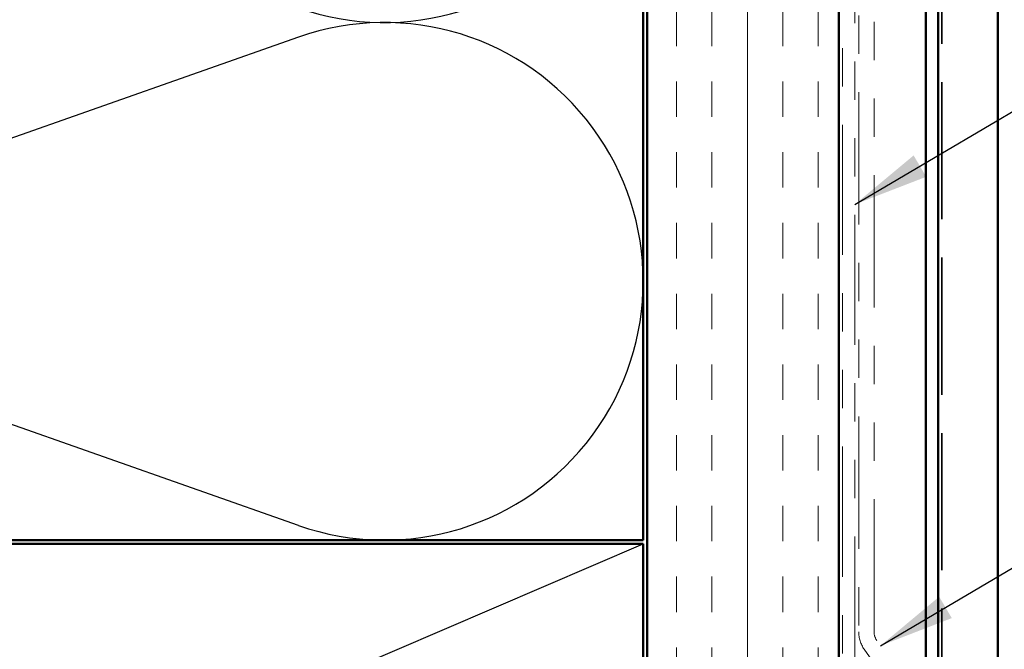
# Model space of a CAD drawing. Units: inches. Extents: x 0.6 to 33.4, y 0.6 to 21.4.
# Drawn here: x 7.2 to 9.8, y 9.9 to 11.5 of the extents above; entities that cross this region are included whole.
import ezdxf

# ---------------------------------------------------------------- set-up
doc = ezdxf.new("R2010")
doc.units = ezdxf.units.IN
doc.header["$LTSCALE"] = 2
doc.header["$MEASUREMENT"] = 0
doc.linetypes.add('DASHED', pattern=[0.2067, 0.1654, -0.0413])
doc.linetypes.add('DOUBLE_DASH_CHAIN', pattern=[1.2403, 0.6614, -0.0827, 0.1654, -0.0827, 0.1654, -0.0827])
for name, color, linetype, lineweight in [('Hatch (ANSI)', 7, 'Continuous', 18), ('Hidden (ANSI)', 7, 'DASHED', 35), ('Sketch Geometry (ANSI)', 7, 'Continuous', 25), ('Symbol (ANSI)', 7, 'Continuous', 25), ('Visible (ANSI)', 7, 'Continuous', 50)]:
    doc.layers.add(name, color=color, linetype=linetype, lineweight=lineweight)
doc.styles.add('Note Text (ANSI)', font='tahoma.ttf')
doc.dimstyles.new('Default (ANSI)$7', dxfattribs={"dimscale": 2, "dimtxt": 0.12, "dimasz": 0.098425, "dimexe": 0.125, "dimexo": 0.0625, "dimgap": 0.031496, "dimtad": 0, "dimtih": 1, "dimtoh": 1, "dimrnd": 1e-08, "dimzin": 4, "dimdsep": 46, "dimtxsty": 'Note Text (ANSI)', "dimcen": 0.09, "dimdle": 0.393701, "dimclrd": 256, "dimclre": 256, "dimclrt": 256, "dimadec": 0, "dimazin": 1, "dimtfac": 1, "dimtofl": 0, "dimtmove": 0, "dimatfit": 3, "dimfxl": 1, "dimtolj": 1, "dimtzin": 4, "dimlwd": -1, "dimlwe": -1, "dimarcsym": 0})

msp = doc.modelspace()

# ---------------------------------------------------------------- hatches: boundary and pattern name
at = {"layer": 'Hatch (ANSI)', "true_color": 0x804000}
h = msp.add_hatch(dxfattribs=at)
h.set_pattern_fill('INSUL', color=36, scale=0.738, angle=90, style=0)
h.paths.add_polyline_path([(9.37127, 19.62923), (9.37127, 5.61077), (8.87127, 5.61077), (8.87127, 19.62923)])

# ---------------------------------------------------------------- linework, layer by layer
at = {"layer": 'Hidden (ANSI)', "color": 5, "ltscale": 1.08137, "true_color": 0x0000ff}
msp.add_line((9.64027, 6.86825), (9.64027, 12.67975), dxfattribs=at)
at = {"layer": 'Sketch Geometry (ANSI)', "color": 150, "true_color": 0x0080ff}
for p, q in [((7.96235, 11.46255), (6.26019, 10.864)), ((7.96235, 10.189), (6.26019, 10.78755))]:
    msp.add_line(p, q, dxfattribs=at)
at = {"layer": 'Sketch Geometry (ANSI)', "color": 36, "true_color": 0x804000}
msp.add_line((5.36127, 8.64077), (8.86127, 10.14077), dxfattribs=at)
at = {"layer": 'Sketch Geometry (ANSI)', "color": 150, "true_color": 0x0080ff}
for centre in [(8.18627, 12.17577), (8.18627, 10.82577)]:
    msp.add_arc(centre, 0.675, 250.6261, 109.3739, dxfattribs=at)
at = {"layer": 'Visible (ANSI)', "color": 150, "true_color": 0x0080ff}
for p, q in [((8.86127, 19.62923), (8.86127, 10.15077)), ((8.86127, 10.15077), (5.36127, 10.15077))]:
    msp.add_line(p, q, dxfattribs=at)
at = {"layer": 'Visible (ANSI)', "color": 36, "true_color": 0x804000}
for p, q in [((8.87127, 5.61077), (8.87127, 19.62923)), ((9.37127, 5.61077), (9.37127, 19.62923)), ((5.36127, 10.14077), (8.86127, 10.14077)), ((8.86127, 10.14077), (8.86127, 8.64077))]:
    msp.add_line(p, q, dxfattribs=at)
at = {"layer": 'Visible (ANSI)', "color": 30, "linetype": 'DOUBLE_DASH_CHAIN', "lineweight": 18, "ltscale": 0.256655, "true_color": 0xff8000}
for p, q in [((9.38127, 19.62923), (9.38127, 5.62277)), ((9.41327, 5.62277), (9.41327, 19.62923))]:
    msp.add_line(p, q, dxfattribs=at)
at = {"layer": 'Visible (ANSI)', "color": 5, "true_color": 0x0000ff}
for p, q in [((9.59827, 6.86825), (9.59827, 19.62923)), ((9.63027, 19.62923), (9.63027, 6.86825)), ((9.78577, 19.62923), (9.78577, 6.86825))]:
    msp.add_line(p, q, dxfattribs=at)
at = {"layer": 'Visible (ANSI)', "color": 30, "linetype": 'DOUBLE_DASH_CHAIN', "lineweight": 18, "ltscale": 0.261271, "true_color": 0xff8000}
for p, q in [((9.42327, 16.39283), (9.42327, 9.91175)), ((9.46327, 9.91175), (9.46327, 16.39283))]:
    msp.add_line(p, q, dxfattribs=at)
at = {"layer": 'Visible (ANSI)', "color": 30, "linetype": 'DOUBLE_DASH_CHAIN', "lineweight": 18, "ltscale": 0.028483, "true_color": 0xff8000}
for p, q in [((9.5738, 9.74128), (9.4705, 9.8888)), ((9.43773, 9.86586), (9.54103, 9.71833))]:
    msp.add_line(p, q, dxfattribs=at)
at = {"layer": 'Visible (ANSI)', "color": 30, "linetype": 'DOUBLE_DASH_CHAIN', "lineweight": 18, "ltscale": 0.007656, "true_color": 0xff8000}
msp.add_arc((9.50327, 9.91175), 0.08, 180, 215, dxfattribs=at)
at = {"layer": 'Visible (ANSI)', "color": 30, "linetype": 'DOUBLE_DASH_CHAIN', "lineweight": 18, "ltscale": 0.003778, "true_color": 0xff8000}
msp.add_arc((9.50327, 9.91175), 0.04, 180, 215, dxfattribs=at)

# ---------------------------------------------------------------- leaders
at = {"layer": 'Symbol (ANSI)', "annotation_type": 0, "has_hookline": 1, "hookline_direction": 0}
for points, text_width in [([(9.41327, 11.02641), (12.61793, 12.91299), (12.81478, 12.91299)], 4.45958), ([(9.48, 9.87523), (12.63094, 11.7308), (12.82779, 11.7308)], 4.62979)]:
    msp.add_leader(points, dimstyle='Default (ANSI)$7', override={"dimtad": 0}, dxfattribs=dict(at, text_width=text_width))

doc.saveas('drawing.dxf')
